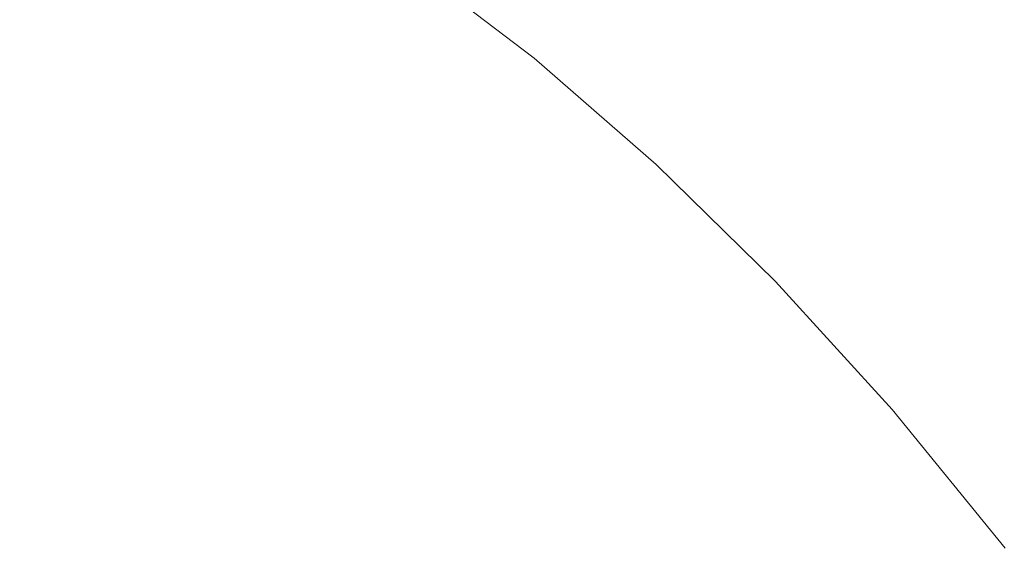
# Model space of a CAD drawing. Extents: x -807 to 810, y -330 to 330.
# Drawn here: x 308 to 365, y 239 to 270 of the extents above; entities that cross this region are included whole.
import ezdxf

# ---------------------------------------------------------------- set-up
doc = ezdxf.new("R2010")
doc.units = 0
doc.header["$LTSCALE"] = 500
doc.header["$MEASUREMENT"] = 0
doc.layers.add('NOVOTERM_CERAMIKA', color=7, linetype='Continuous')

msp = doc.modelspace()

# ---------------------------------------------------------------- linework, layer by layer
at = {"layer": 'NOVOTERM_CERAMIKA', "lineweight": 0}
for points, invisible_edges in [([(366.775, 268.876, 1.868), (359.047, 276.346, 1.874), (360.355, 277.494, 4.22), (368.15, 269.972, 4.214)], 15), ([(339.093, 269.49, -9.291), (331.77, 275.072, -9.29), (333.313, 277.105, -8.219), (340.747, 271.446, -8.221)], 15), ([(351.465, 268.761, -5.92), (343.979, 275.233, -5.917), (345.536, 277.029, -4.637), (353.12, 270.481, -4.641)], 15), ([(365.348, 267.654, -0.016), (357.693, 275.066, -0.011), (359.047, 276.346, 1.874), (366.775, 268.876, 1.868)], 15), ([(349.763, 266.973, -7.106), (342.379, 273.366, -7.104), (343.979, 275.233, -5.917), (351.465, 268.761, -5.92)], 15), ([(337.428, 267.517, -10.338), (330.217, 273.02, -10.338), (331.77, 275.072, -9.29), (339.093, 269.49, -9.291)], 14), ([(363.822, 266.304, -1.714), (356.246, 273.651, -1.709), (357.693, 275.066, -0.011), (365.348, 267.654, -0.016)], 15), ([(362.209, 264.841, -3.249), (354.718, 272.117, -3.245), (356.246, 273.651, -1.709), (363.822, 266.304, -1.714)], 15), ([(348.026, 265.134, -8.222), (340.747, 271.446, -8.221), (342.379, 273.366, -7.104), (349.763, 266.973, -7.106)], 15), ([(360.522, 263.281, -4.644), (353.12, 270.481, -4.641), (354.718, 272.117, -3.245), (362.209, 264.841, -3.249)], 15), ([(296.688, 270.854, 619.557), (289.924, 267.705, 601.44), (307.624, 268.011, 604.081), (314.59, 271.167, 622.321)], 15), ([(314.59, 271.167, 622.321), (307.624, 268.011, 604.081), (324.794, 268.156, 606.629), (331.956, 271.316, 624.988)], 15), ([(331.956, 271.316, 624.988), (324.794, 268.156, 606.629), (341.457, 268.11, 609.084), (348.811, 271.273, 627.559)], 15), ([(346.266, 263.261, -9.292), (339.093, 269.49, -9.291), (340.747, 271.446, -8.221), (348.026, 265.134, -8.222)], 15), ([(348.811, 271.273, 627.559), (341.457, 268.11, 609.084), (357.637, 267.844, 611.447), (365.179, 271.007, 630.034)], 15), ([(365.179, 271.007, 630.034), (357.637, 267.844, 611.447), (373.359, 267.327, 613.718), (381.084, 270.487, 632.411)], 15), ([(358.772, 261.641, -5.923), (351.465, 268.761, -5.92), (353.12, 270.481, -4.641), (360.522, 263.281, -4.644)], 15), ([(344.495, 261.371, -10.338), (337.428, 267.517, -10.338), (339.093, 269.49, -9.291), (346.266, 263.261, -9.292)], 14), ([(356.973, 259.935, -7.108), (349.763, 266.973, -7.106), (351.465, 268.761, -5.92), (358.772, 261.641, -5.923)], 15), ([(307.624, 268.011, 604.081), (300.01, 264.557, 584.141), (316.965, 264.697, 586.558), (324.794, 268.156, 606.629)], 15), ([(324.794, 268.156, 606.629), (316.965, 264.697, 586.558), (333.419, 264.648, 588.887), (341.457, 268.11, 609.084)], 15), ([(341.457, 268.11, 609.084), (333.419, 264.648, 588.887), (349.394, 264.382, 591.129), (357.637, 267.844, 611.447)], 15), ([(357.637, 267.844, 611.447), (349.394, 264.382, 591.129), (364.914, 263.868, 593.282), (373.359, 267.327, 613.718)], 15), ([(371.191, 258.315, -1.719), (363.822, 266.304, -1.714), (365.348, 267.654, -0.016), (372.792, 259.598, -0.022)], 15), ([(355.137, 258.182, -8.223), (348.026, 265.134, -8.222), (349.763, 266.973, -7.106), (356.973, 259.935, -7.108)], 15), ([(369.497, 256.926, -3.253), (362.209, 264.841, -3.249), (363.822, 266.304, -1.714), (371.191, 258.315, -1.719)], 15), ([(353.276, 256.396, -9.292), (346.266, 263.261, -9.292), (348.026, 265.134, -8.222), (355.137, 258.182, -8.223)], 15), ([(300.01, 264.557, 584.141), (291.851, 260.856, 562.775), (308.577, 260.99, 565.053), (316.965, 264.697, 586.558)], 15), ([(316.965, 264.697, 586.558), (308.577, 260.99, 565.053), (324.806, 260.939, 567.247), (333.419, 264.648, 588.887)], 15), ([(333.419, 264.648, 588.887), (324.806, 260.939, 567.247), (340.561, 260.672, 569.359), (349.394, 264.382, 591.129)], 15), ([(349.394, 264.382, 591.129), (340.561, 260.672, 569.359), (355.867, 260.163, 571.387), (364.914, 263.868, 593.282)], 15), ([(367.724, 255.444, -4.647), (360.522, 263.281, -4.644), (362.209, 264.841, -3.249), (369.497, 256.926, -3.253)], 15), ([(364.914, 263.868, 593.282), (355.867, 260.163, 571.387), (370.745, 259.38, 573.332), (380.004, 263.078, 595.348)], 15), ([(351.402, 254.595, -10.338), (344.495, 261.371, -10.338), (346.266, 263.261, -9.292), (353.276, 256.396, -9.292)], 14), ([(365.886, 253.887, -5.925), (358.772, 261.641, -5.923), (360.522, 263.281, -4.644), (367.724, 255.444, -4.647)], 15), ([(363.995, 252.268, -7.11), (356.973, 259.935, -7.108), (358.772, 261.641, -5.923), (365.886, 253.887, -5.925)], 15), ([(291.851, 260.856, 562.775), (283.252, 256.958, 540.259), (299.737, 257.086, 542.39), (308.577, 260.99, 565.053)], 15), ([(308.577, 260.99, 565.053), (299.737, 257.086, 542.39), (315.73, 257.031, 544.443), (324.806, 260.939, 567.247)], 15), ([(324.806, 260.939, 567.247), (315.73, 257.031, 544.443), (331.254, 256.765, 546.417), (340.561, 260.672, 569.359)], 15), ([(340.561, 260.672, 569.359), (331.254, 256.765, 546.417), (346.333, 256.259, 548.314), (355.867, 260.163, 571.387)], 15), ([(355.867, 260.163, 571.387), (346.333, 256.259, 548.314), (360.99, 255.485, 550.132), (370.745, 259.38, 573.332)], 15), ([(362.064, 250.603, -8.225), (355.137, 258.182, -8.223), (356.973, 259.935, -7.108), (363.995, 252.268, -7.11)], 15), ([(370.745, 259.38, 573.332), (360.99, 255.485, 550.132), (375.247, 254.413, 551.871), (385.221, 258.295, 575.193)], 15), ([(360.107, 248.907, -9.293), (353.276, 256.396, -9.292), (355.137, 258.182, -8.223), (362.064, 250.603, -8.225)], 15), ([(299.737, 257.086, 542.39), (290.554, 253.034, 518.846), (306.302, 252.976, 520.752), (315.73, 257.031, 544.443)], 15), ([(315.73, 257.031, 544.443), (306.302, 252.976, 520.752), (321.587, 252.71, 522.584), (331.254, 256.765, 546.417)], 15), ([(331.254, 256.765, 546.417), (321.587, 252.71, 522.584), (336.431, 252.208, 524.344), (346.333, 256.259, 548.314)], 15), ([(358.136, 247.197, -10.338), (351.402, 254.595, -10.338), (353.276, 256.396, -9.292), (360.107, 248.907, -9.293)], 14), ([(346.333, 256.259, 548.314), (336.431, 252.208, 524.344), (350.857, 251.442, 526.031), (360.99, 255.485, 550.132)], 15), ([(360.99, 255.485, 550.132), (350.857, 251.442, 526.031), (364.887, 250.384, 527.644), (375.247, 254.413, 551.871)], 15), ([(370.813, 243.982, -7.112), (363.995, 252.268, -7.11), (365.886, 253.887, -5.925), (372.791, 245.513, -5.928)], 15), ([(306.302, 252.976, 520.752), (296.633, 248.824, 496.453), (311.673, 248.558, 498.14), (321.587, 252.71, 522.584)], 15), ([(321.587, 252.71, 522.584), (311.673, 248.558, 498.14), (326.276, 248.06, 499.76), (336.431, 252.208, 524.344)], 15), ([(336.431, 252.208, 524.344), (326.276, 248.06, 499.76), (340.466, 247.303, 501.313), (350.857, 251.442, 526.031)], 15), ([(368.793, 242.408, -8.226), (362.064, 250.603, -8.225), (363.995, 252.268, -7.11), (370.813, 243.982, -7.112)], 15), ([(350.857, 251.442, 526.031), (340.466, 247.303, 501.313), (354.266, 246.258, 502.797), (364.887, 250.384, 527.644)], 15), ([(364.887, 250.384, 527.644), (354.266, 246.258, 502.797), (367.696, 244.898, 504.214), (378.545, 249.005, 529.185)], 15), ([(366.746, 240.805, -9.294), (360.107, 248.907, -9.293), (362.064, 250.603, -8.225), (368.793, 242.408, -8.226)], 15), ([(364.684, 239.188, -10.338), (358.136, 247.197, -10.338), (360.107, 248.907, -9.293), (366.746, 240.805, -9.294)], 14), ([(296.633, 248.824, 496.453), (286.835, 244.624, 471.825), (301.626, 244.359, 473.366), (311.673, 248.558, 498.14)], 15), ([(311.673, 248.558, 498.14), (301.626, 244.359, 473.366), (315.986, 243.865, 474.844), (326.276, 248.06, 499.76)], 15), ([(326.276, 248.06, 499.76), (315.986, 243.865, 474.844), (329.938, 243.117, 476.261), (340.466, 247.303, 501.313)], 15), ([(340.466, 247.303, 501.313), (329.938, 243.117, 476.261), (343.504, 242.086, 477.615), (354.266, 246.258, 502.797)], 15), ([(354.266, 246.258, 502.797), (343.504, 242.086, 477.615), (356.704, 240.745, 478.907), (367.696, 244.898, 504.214)], 15), ([(301.626, 244.359, 473.366), (291.56, 240.163, 448.54), (305.678, 239.674, 449.878), (315.986, 243.865, 474.844)], 15), ([(367.696, 244.898, 504.214), (356.704, 240.745, 478.907), (369.555, 239.068, 480.141), (380.773, 243.196, 505.568)], 15), ([(315.986, 243.865, 474.844), (305.678, 239.674, 449.878), (319.392, 238.934, 451.159), (329.938, 243.117, 476.261)], 15), ([(329.938, 243.117, 476.261), (319.392, 238.934, 451.159), (332.724, 237.917, 452.383), (343.504, 242.086, 477.615)], 15), ([(343.504, 242.086, 477.615), (332.724, 237.917, 452.383), (345.696, 236.595, 453.55), (356.704, 240.745, 478.907)], 15), ([(356.704, 240.745, 478.907), (345.696, 236.595, 453.55), (358.322, 234.943, 454.665), (369.555, 239.068, 480.141)], 15), ([(305.678, 239.674, 449.878), (295.433, 235.513, 425.06), (308.912, 234.782, 426.206), (319.392, 238.934, 451.159)], 15)]:
    msp.add_3dface(points, dxfattribs=dict(at, invisible_edges=invisible_edges))

doc.saveas('drawing.dxf')
